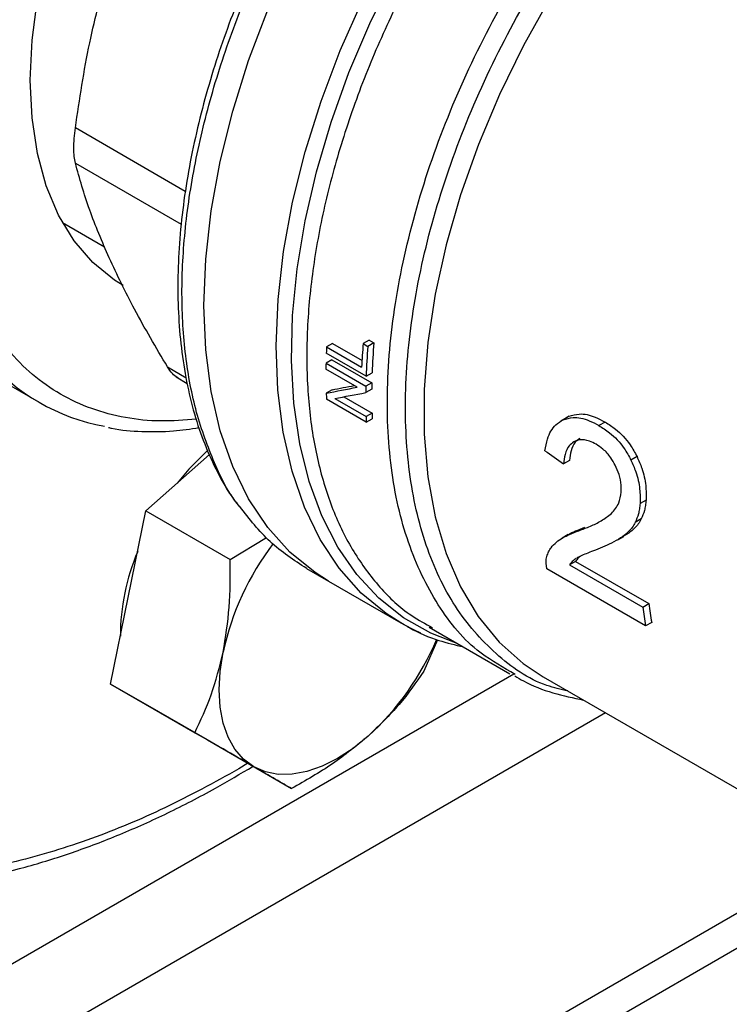
# Model space of a CAD drawing. Extents: x 0.4 to 10.6, y 0.4 to 8.1.
# Drawn here: x 3.4 to 3.4, y 5 to 5.1 of the extents above; entities that cross this region are included whole.
import ezdxf

# ---------------------------------------------------------------- set-up
doc = ezdxf.new("R2010")
doc.units = 0
doc.linetypes.add('SLD-SOLID', pattern=[0])
doc.layers.get('0').update_dxf_attribs({"linetype": 'CONTINUOUS'})

msp = doc.modelspace()

# ---------------------------------------------------------------- linework, layer by layer
at = {"color": 8, "linetype": 'SLD-SOLID'}
for p, q in [((3.385004185014085, 5.049965820056038), (3.374756247552047, 5.05588172015567)), ((3.374756247552047, 5.052601125504178), (3.384627552999226, 5.04690250039458)), ((3.383346518320863, 5.033611842306282), (3.385075437334576, 5.032613766297032)), ((3.276128893630423, 4.924502942725168), (3.415632524573461, 5.00503667465996)), ((3.424184032991092, 5.001401445028453), (3.283349905888957, 4.920099634010096)), ((3.390830911945349, 4.996696044316616), (3.389994298160119, 4.996168945853332))]:
    msp.add_line(p, q, dxfattribs=at)
at = {"color": 7, "linetype": 'SLD-SOLID'}
for p, q in [((3.373555807401985, 5.047069654347465), (3.377487982287055, 5.044799658104542)), ((3.402148730209028, 5.036110564940402), (3.401589036316039, 5.03578746053345)), ((3.402148730209028, 5.036110564940402), (3.402586758506008, 5.035857696587001)), ((3.362413206451572, 5.035489603546477), (3.371369892346602, 5.030319018838267)), ((3.39872956835955, 5.035805605069031), (3.398171935348321, 5.035483690383795)), ((3.398171935348321, 5.035483690383795), (3.401445753671411, 5.033593755294272)), ((3.39872956835955, 5.035805605069031), (3.401478183457006, 5.034218863348013)), ((3.401589036316039, 5.03578746053345), (3.402027064613143, 5.035534592180325)), ((3.402586758506008, 5.035857696587001), (3.402027064613143, 5.035534592180325)), ((3.398678768191411, 5.034279288720926), (3.398121851945592, 5.033957787815742)), ((3.401859790398845, 5.032759817843206), (3.398147943778444, 5.034902621286312)), ((3.398678768191411, 5.034279288720926), (3.402390614811655, 5.032136485277918)), ((3.401028480276838, 5.031727163271781), (3.398114199599214, 5.033409541696543)), ((3.398121851945592, 5.033957787815742), (3.401833698565988, 5.031814984372633)), ((3.384147497067885, 5.032687872966576), (3.385191851019633, 5.032084980263164)), ((3.401859790398845, 5.032759817843206), (3.402417079824477, 5.033081534180701)), ((3.398699432851686, 5.031496057100238), (3.398142225258643, 5.031174388003695)), ((3.402382523462126, 5.031549976410859), (3.401825721212587, 5.031228541314139)), ((3.402390614811655, 5.032136485277918), (3.401833698565988, 5.031814984372633)), ((3.401876971773509, 5.028462966493876), (3.398165125153278, 5.030605769936892)), ((3.398938558640007, 5.03067816521323), (3.401855371225449, 5.028994325149204)), ((3.399781399445997, 5.030834963231261), (3.402412597410309, 5.029316004978389)), ((3.402412597410309, 5.029316004978389), (3.401855371225449, 5.028994325149204)), ((3.401876971773509, 5.028462966493876), (3.402434507212051, 5.02878482485141)), ((3.420586978064909, 5.028912540421108), (3.420023686210266, 5.028587358955105)), ((3.420791628441923, 5.029017206775793), (3.420227937217002, 5.028691794758235)), ((3.42413452791678, 5.02848653146528), (3.42356817747111, 5.028159584312261)), ((3.381341484985891, 5.020218420473284), (3.387254197700381, 5.025461255650456)), ((3.420822857485543, 5.024907654507135), (3.420264577252843, 5.02458536618863)), ((3.427114342037802, 5.025262443860388), (3.42655083387544, 5.024937137522609)), ((3.427951860430608, 5.021217904323203), (3.427393190328305, 5.020895390938035)), ((3.379690509474878, 5.012150231537344), (3.381341484985891, 5.020218420473284)), ((3.381341484985891, 5.020218420473284), (3.389193503651824, 5.015685546582383)), ((3.427510874146095, 5.019458345504422), (3.426953665068049, 5.019136675550603)), ((3.389193503651824, 5.015685546582383), (3.392577538257272, 5.017736430711593)), ((3.420701840127855, 5.01799652302516), (3.42014301496406, 5.017673920124897)), ((3.425315124453835, 5.017513545483531), (3.425872025071284, 5.017835037366838)), ((3.426342692318749, 5.018134507574756), (3.425785908337014, 5.017813083023816)), ((3.426342692318749, 5.018134507574756), (3.425864151620864, 5.017848521251437)), ((3.396316316976422, 5.014837335563462), (3.398366035742402, 5.013654058106631)), ((3.427915819301066, 5.009498212521576), (3.418715326699411, 5.014809543845624)), ((3.421386624530622, 5.015507846929152), (3.420824410140741, 5.01518328746988)), ((3.420824410140741, 5.01518328746988), (3.427651194463142, 5.011242268767561)), ((3.421386624530622, 5.015507846929152), (3.428213408853363, 5.01156682822644)), ((3.398366035742532, 5.013654058106554), (3.405090586304679, 5.009772057697729)), ((3.378039533963929, 5.004082042601374), (3.379690509474878, 5.012150231537344)), ((3.427651194463142, 5.011242268767561), (3.428213408853363, 5.01156682822644)), ((3.405406754428055, 5.009593606208858), (3.405090586304679, 5.009772057697729)), ((3.407743303123019, 5.009377162368066), (3.415259189708281, 5.005038333396966)), ((3.407797278133724, 5.009462115862092), (3.408051423403827, 5.009309923176934)), ((3.428482010971351, 5.009825068015519), (3.427915819301066, 5.009498212521576)), ((3.408499790701138, 5.008211146456561), (3.407235699564021, 5.005266622672361)), ((3.415750224030735, 5.00496092187332), (3.415359892939028, 5.0052121436597)), ((3.418367916745526, 5.004759017469078), (3.448007062053664, 4.987648703085973)), ((3.378039533963929, 5.004082042601374), (3.3858915526299, 4.999549168710439)), ((3.382550082941981, 5.001477311623861), (3.378039533963929, 5.004082042601374)), ((3.382182433061114, 5.001689551322864), (3.382550400376508, 5.001477128313237)), ((3.387060631920011, 4.998872580646364), (3.382550082941981, 5.001477311623861)), ((3.387060631920011, 4.998872580646364), (3.394912650585988, 4.99433970675543)), ((3.304982601778419, 4.906874282209114), (3.446455112713503, 4.988544624369826)), ((3.307097867971317, 4.904827092990785), (3.449384530701638, 4.986967434978659))]:
    msp.add_line(p, q, dxfattribs=at)
at = {"color": 7, "linetype": 'SLD-SOLID', "flags": 128}
for points in [[(3.370548861677486, 5.060339171314124), (3.370716441877192, 5.064066752510242), (3.371217283725685, 5.067945582702101), (3.372045712484697, 5.071931713193724), (3.373192341725362, 5.075979979533864), (3.374644179680217, 5.080044513247284), (3.376384776445106, 5.084079261542903), (3.378394410363176, 5.08803850911033), (3.380650311479127, 5.09187739609259), (3.383126919531903, 5.095552426366233), (3.385796173562663, 5.09902196036979), (3.388627829856659, 5.102246686896647), (3.391589804616609, 5.105190068506719), (3.394648537484934, 5.107818755510247), (3.397769371796032, 5.110102963833112), (3.400916947250135, 5.112016812482293), (3.40405560055964, 5.113538616787859), (3.407149769528408, 5.114651134098946), (3.410164395985656, 5.115341759149878), (3.41306532300904, 5.115602666882872), (3.415819681936234, 5.115430901109058), (3.418396264780005, 5.114828408003286), (3.420765877827185, 5.113802014053189), (3.421044462181428, 5.113645418396008)], [(3.398366035742681, 5.013654058106469), (3.397098186851697, 5.014455336570894), (3.394757305904069, 5.016359270154463), (3.392686516704486, 5.01865465427682), (3.390903486496261, 5.021321905529961), (3.389423427464451, 5.024338267866639), (3.388258966950861, 5.02767800674694), (3.387420039722016, 5.031312628696294), (3.386913803209237, 5.03521112440176), (3.386744576443954, 5.039340233272553), (3.386913803209262, 5.043664727207667), (3.387420039722068, 5.048147711149624), (3.388258966950937, 5.052750937860084), (3.389423427464551, 5.057435134231807), (3.390903486496384, 5.06216033635295), (3.392686516704632, 5.066886230465077), (3.394757305904236, 5.071572496905923), (3.397098186851884, 5.076179154102547), (3.399689187976703, 5.080666899680011), (3.402508203770658, 5.084997445775381), (3.40553118338495, 5.089133845696278), (3.408732335823384, 5.093040809137031), (3.41208434998205, 5.096685003263119), (3.415558627658032, 5.100035337095169), (3.419125527539194, 5.103063226766216), (3.422754618093406, 5.105742839389193), (3.42641493719933, 5.10805131345417)], [(3.398366035742217, 5.013654058106738), (3.397098186851452, 5.014455336571036), (3.3947573059038, 5.016359270154621), (3.392686516704193, 5.018654654276993), (3.390903486495941, 5.021321905530149), (3.389423427464104, 5.024338267866846), (3.388258966950486, 5.027678006747164), (3.387420039721612, 5.031312628696536), (3.386913803208802, 5.035211124402021), (3.38674457644349, 5.039340233272832), (3.386913803208768, 5.043664727207966), (3.387420039721544, 5.048147711149939), (3.388258966950384, 5.052750937860417), (3.389423427463969, 5.057435134232158), (3.390903486495775, 5.062160336353317), (3.392686516703997, 5.066886230465458), (3.394757305903576, 5.071572496906319), (3.397098186851201, 5.076179154102957), (3.399689187976, 5.080666899680433), (3.402508203769935, 5.084997445775813), (3.40553118338421, 5.08913384569672), (3.40873233582263, 5.093040809137481), (3.412084349981283, 5.096685003263577), (3.415558627657256, 5.100035337095632), (3.419125527538412, 5.103063226766682), (3.422754618092618, 5.105742839389659), (3.42641493719922, 5.108051313454256)], [(3.379214528532819, 5.041185996910158), (3.378394410363177, 5.041698111219555), (3.376384776445106, 5.043337084853597), (3.374644179680217, 5.045362182901084), (3.373192341725363, 5.047750460191949), (3.372045712484697, 5.050474856590181), (3.371217283725686, 5.053504503595973), (3.370716441877192, 5.056805074098165), (3.370548861677486, 5.060339171314124)], [(3.38710712155294, 5.025869964640798), (3.385324981929964, 5.02408910866772), (3.384233443416643, 5.022782736063068)], [(3.391388917706814, 4.996374760924981), (3.390436018850612, 4.997079398401191), (3.389633098399067, 4.998003509564868), (3.388993894543716, 4.999131282617785), (3.388529344239747, 5.000443421050332), (3.388247396071657, 5.001917473810133), (3.388152874250772, 5.003528219445784), (3.388247396071657, 5.005248097652874), (3.388529344239719, 5.007047680838454)], [(3.402060991173875, 4.999233487905942), (3.400643542013704, 4.998089628585353), (3.39920141770681, 4.997147957633687), (3.397759293399915, 4.99642458730201), (3.396341844239744, 4.995931894657252), (3.394973323174417, 4.995678309807166), (3.39367714597879, 4.995668171658844), (3.392475490604046, 4.995901653678812), (3.391388917706814, 4.996374760924981)]]:
    msp.add_lwpolyline(points, dxfattribs=at)
at = {"color": 8, "linetype": 'SLD-SOLID', "flags": 128}
for points in [[(3.405090586304679, 5.009772057697729), (3.403727241541862, 5.010639609396125), (3.401399875985293, 5.012555753146291), (3.399342463462655, 5.014861468312045), (3.397572502762416, 5.017537144231205), (3.396105047826142, 5.020560023636373), (3.394952579711097, 5.023904396210984), (3.394124900435857, 5.02754181726171), (3.393629049611777, 5.031441349647444), (3.393469244569405, 5.035569826907111), (3.393646844489072, 5.039892135348409), (3.394160338840734, 5.044371512698201), (3.395005360231398, 5.0489698607745), (3.396174721550843, 5.053648069520666), (3.397658477099729, 5.05836634964585), (3.399444007180156, 5.063084571042486), (3.401516125429235, 5.067762604102507), (3.403857207982758, 5.072360661029315), (3.4064473433704, 5.07683963424257), (3.409264501867564, 5.08116142899756), (3.412284722863494, 5.085289287390176), (3.415482318652028, 5.089188100991727), (3.41883009291172, 5.092824709454575), (3.422299572017101, 5.096168182548861), (3.425861247213706, 5.099190083231562), (3.429470615840897, 5.101854985277345)], [(3.410355848006331, 5.007868972309658), (3.407900379792655, 5.008804910696741), (3.405352869853929, 5.010237960052889), (3.403044573806467, 5.012064583671946), (3.400994618918286, 5.014269645575333), (3.399219991761198, 5.016834873925663), (3.397735397454719, 5.01973901243294), (3.396553137814829, 5.022957996490872), (3.395683009417239, 5.026465152583778), (3.395132222419889, 5.030231419311738), (3.394905340817301, 5.03422558820251), (3.395004244621888, 5.038414562314752), (3.395428114285576, 5.042763630489708), (3.396173437490841, 5.047236754978798), (3.397234038254873, 5.051796870063753), (3.398601128105719, 5.056406189194831), (3.400263378906327, 5.061026518102066), (3.402207016723061, 5.065619571285022), (3.404415935960848, 5.070147289258502), (3.406871832819212, 5.074572153925431), (3.409554356963331, 5.078857499463627), (3.412441280153324, 5.082967816150346), (3.415508680434439, 5.086869044607033), (3.418731140361908, 5.090528858026054), (3.4220819576179, 5.093916930040806), (3.425533366275337, 5.09700518601955), (3.429056766875108, 5.099768035700637), (3.429470615840898, 5.100067684030597)], [(3.43457834419571, 5.0873507320169), (3.431154980755493, 5.084009673880375), (3.427859502776046, 5.080372749757712), (3.424721771003097, 5.076472914281639), (3.421770216823905, 5.072345504358134), (3.419031584646836, 5.068027918974241), (3.416530689566878, 5.063559280321067), (3.414290192512896, 5.058980079302636), (3.412330394914078, 5.054331808642644), (3.410669054746091, 5.049656586913608), (3.409321225623809, 5.044996776895113), (3.408299120398588, 5.040394601719274), (3.40761200049606, 5.035891762281555), (3.407266091997184, 5.031529059383641), (3.407264529222929, 5.027346024032185), (3.40760732633379, 5.023380559243313), (3.408291377201482, 5.019668596598574), (3.409310483553965, 5.016243770664296), (3.410655411138771, 5.013137114224501), (3.412313973395745, 5.010376777088898), (3.41427114188102, 5.007987771023863), (3.41650918244166, 5.00599174311765), (3.418367916745468, 5.004759017468978)], [(3.40696173316152, 5.008827219836517), (3.406304765328395, 5.009129334325121), (3.405406754428055, 5.009593606208858)]]:
    msp.add_lwpolyline(points, dxfattribs=at)
at = {"color": 7, "linetype": 'SLD-SOLID'}
for centre, radius, start, end in [((3.454723359783311, 5.032857727476247), 0.05661235984145297, 177.3413827410542, 177.9299700997807), ((3.460368010026543, 5.030846758881946), 0.05898625503682445, 175.195263582942, 177.3307637971237), ((3.460300453791489, 5.030629215966648), 0.05847948873005612, 175.1882616706255, 177.9120624885188), ((3.460115618107565, 5.030948273674007), 0.05773796082642948, 175.1222857621477, 177.8825949574642), ((3.380814617618242, 5.04667968334027), 0.01888369656511595, 220.1460501965369, 259.825717606341), ((3.452115207018309, 5.032929979285554), 0.05400313678281286, 178.9094587784197, 179.4911913465243), ((3.455793866633542, 5.030787691319949), 0.05396994597824544, 178.9093353712883, 179.5319779460882), ((3.45560825613874, 5.031108995956828), 0.05322755942858131, 178.8939102404684, 179.5253096669692), ((3.447281970749575, 5.032868617566264), 0.04916894345747418, 181.9746493615117, 182.6377916776106), ((3.450961835169513, 5.030724460196608), 0.04913693283439539, 182.0178290544941, 182.6379308905483), ((3.450776891647154, 5.031044864678017), 0.04839518481098209, 182.0472583330666, 182.67666829307), ((3.413638867269296, 5.001575858449461), 0.02569881294981441, 142.6592045440574, 167.7064021313154), ((3.399229039564473, 5.008495204016842), 0.02027987981132909, 156.9617546837976, 179.9089300058795), ((3.467164672048076, 5.016345526403431), 0.03984166348626977, 187.3591461202709, 189.8961643692632), ((3.466991743851997, 5.016655361649139), 0.03911077137644106, 187.4756990777871, 190.0576919400831), ((3.384773067328636, 5.018237773901487), 0.02569115017042311, 312.2923365770117, 337.1246829002501)]:
    msp.add_arc(centre, radius, start, end, dxfattribs=at)
for centre, major_axis, ratio, start_param, end_param in [((3.439949508686698, 5.054428103262838), (0.07100017206894549, 0.0228963232358943), 0.1603641404999323, 4.032077338667484, 4.081405625001075), ((3.439949508686698, 5.054428103262838), (0.07000016964543887, 0.02257383981003702), 0.1603641404999259, 4.031519360605048, 4.06731551156827), ((3.440795791047763, 5.053939554854839), (0.0710428007070969, 0.02286795642276918), 0.1606478191747037, 4.031649019988485, 4.080977918418251), ((3.486130452359525, 5.027768411947999), (0.3771558388258955, -0.2604083555184085), 0.08794494457402126, 4.593137479071892, 4.597823965790138)]:
    msp.add_ellipse(centre, major_axis=major_axis, ratio=ratio, start_param=start_param, end_param=end_param, dxfattribs=at)
for points, knots in [([(3.389994298160119, 4.996168945853332), (3.387694069462869, 4.994910871209793), (3.383093529985267, 4.992394677028628), (3.37614412552291, 4.989534384877856), (3.369149250519615, 4.987382802641583), (3.362137710914903, 4.986092460559798), (3.355257812113459, 4.985735367145772), (3.348626223058107, 4.986374803771906), (3.342359063250973, 4.988038782144561), (3.336565731382863, 4.990725644351943), (3.331342787101442, 4.994400423719694), (3.32676868857283, 4.998996938978864), (3.322899908910737, 5.004421453924154), (3.319768972777129, 5.010558656344539), (3.31738400621864, 5.017278511263972), (3.315740292612245, 5.024406901689413), (3.314778963238645, 5.031876846673791), (3.31446488443843, 5.039664240364821), (3.314778948009462, 5.047814441666034), (3.315740254978613, 5.056394306738548), (3.31738400621406, 5.065420694965932), (3.319768972778398, 5.074894173739819), (3.322899908910377, 5.084646278053102), (3.326768688572962, 5.094537590923323), (3.331342787101265, 5.104415247931324), (3.336565731383429, 5.114120310402707), (3.342359063248878, 5.123496011231149), (3.348626223065827, 5.132395898214406), (3.355257812085159, 5.140692004888425), (3.362137711017827, 5.148278272453305), (3.369149250147871, 5.155083285656515), (3.37614404718727, 5.161007732528324), (3.383093444242448, 5.16617111372374), (3.387693986161741, 5.168966567320598), (3.389994298160115, 5.170364319055624)], [0, 0, 0, 0, 0.02912375244376953, 0.05824854416158823, 0.08873429317388508, 0.1199938772583469, 0.1519013647805232, 0.1843126602565641, 0.2170687487206666, 0.2499999956263084, 0.2829312425319502, 0.3156873309960526, 0.3480986264720937, 0.3800061139942698, 0.4112656980787317, 0.4417514470910289, 0.4708746806658065, 0.4999999956138873, 0.5291232292038067, 0.5582485441611069, 0.588734293173404, 0.619993877257866, 0.6519013647800421, 0.6843126602560828, 0.7170687487201851, 0.7499999956258272, 0.7829312425314693, 0.8156873309955714, 0.8480986264716122, 0.8800061139937884, 0.9112656980782502, 0.9417514470905474, 0.9708752039442161, 1, 1, 1, 1]), ([(3.395832595765017, 5.079896254987671), (3.395021915499295, 5.078445034588975), (3.393885891665408, 5.076411407978275), (3.39236805571724, 5.073344991873078), (3.391151633805386, 5.070718805856315), (3.389828675661512, 5.067564967206852), (3.388583089495926, 5.064245273689164), (3.387442580436911, 5.060773771395268), (3.386445314161197, 5.057214713178761), (3.385616761191032, 5.053612855901578), (3.384975792178459, 5.050007396013359), (3.384536156624068, 5.046432257706216), (3.384307755736598, 5.042917357167135), (3.384297548312759, 5.039489250680212), (3.384510412302161, 5.036171786514805), (3.384949338951046, 5.032986076151714), (3.385617659996954, 5.029952686668916), (3.386513441992943, 5.0270848901842), (3.387653434772091, 5.024416064407367), (3.388757379352264, 5.022330247226944), (3.389564287287342, 5.021236234868058), (3.389831929324538, 5.02087336361135)], [0, 0, 0, 0, 0.0682024018046867, 0.09557350444373372, 0.1409524503943413, 0.187878680772617, 0.2380271688722012, 0.2901466809471556, 0.3437331595651902, 0.398387940792192, 0.4538340394293531, 0.5098741083963171, 0.5663692283694232, 0.6232251053134673, 0.6803838248224169, 0.7378178213064827, 0.7955247474187082, 0.8535368566541153, 0.9119207613111292, 0.9707851343969309, 0.9999999999999999, 0.9999999999999999, 0.9999999999999999, 0.9999999999999999]), ([(3.374756247841193, 5.055881722349152), (3.375151166544181, 5.0585414790447), (3.375917411378546, 5.063702097706743), (3.377258085168216, 5.068614856927515), (3.377907782483526, 5.070995604952195)], [0, 0, 0, 0, 0.5153949302842161, 1, 1, 1, 1]), ([(3.374756247551647, 5.052601125504181), (3.37471722264633, 5.052795303080169), (3.374639554203304, 5.053181760648094), (3.374608861688904, 5.053976482378225), (3.37463958552779, 5.054880058690916), (3.374717234176102, 5.055546750869204), (3.374756247551646, 5.055881720155728)], [0, 0, 0, 0, 0.2512615744629833, 0.5000677162946913, 0.7488166715663793, 0.9999999999999999, 0.9999999999999999, 0.9999999999999999, 0.9999999999999999]), ([(3.377907782750152, 5.043766670239576), (3.377258179953458, 5.045283176420348), (3.375917487757726, 5.048413039794838), (3.375151231533402, 5.051176590909178), (3.3747562478412, 5.052601124359063)], [0, 0, 0, 0, 0.4845279168197745, 1, 1, 1, 1]), ([(3.383346517412532, 5.033611843808322), (3.382276480338879, 5.035425901722785), (3.380200329709854, 5.038945646573624), (3.378656116583494, 5.042192990317642), (3.377907782750152, 5.043766670239576)], [0, 0, 0, 0, 0.5153947207366619, 1, 1, 1, 1]), ([(3.384293988850258, 5.032603887218085), (3.384124486275983, 5.032721547066053), (3.383783002527861, 5.03295858727656), (3.383492715388966, 5.03339303949805), (3.383346518320512, 5.033611842306215)], [0, 0, 0, 0, 0.4963708381655846, 1, 1, 1, 1]), ([(3.418521627172416, 5.025815566455629), (3.418591672478975, 5.026183241458025), (3.418769314809372, 5.027115704280486), (3.419348556674042, 5.028173645175737), (3.419993425798395, 5.028553615679091), (3.420227937217002, 5.028691794758235)], [0, 0, 0, 0, 0.2929149059651611, 0.7428632846332092, 1, 1, 1, 1]), ([(3.420227937217002, 5.028691794758235), (3.420530191211441, 5.028784745216649), (3.42127681499193, 5.029014350197679), (3.422460259399731, 5.028742772685337), (3.423261881733159, 5.028320812942527), (3.42356817747111, 5.028159584312261)], [0, 0, 0, 0, 0.2959185872123775, 0.7309741421682688, 1, 1, 1, 1]), ([(3.420791628441923, 5.029017206775793), (3.421094323009103, 5.029110432603009), (3.421841917366592, 5.029340681540241), (3.423026229894042, 5.029069765861518), (3.423828002969319, 5.02864783816167), (3.42413452791678, 5.02848653146528)], [0, 0, 0, 0, 0.2959015249951156, 0.7308169172641232, 0.9999999999999999, 0.9999999999999999, 0.9999999999999999, 0.9999999999999999]), ([(3.377832179204526, 5.027983739442976), (3.377932339672959, 5.027958583741079), (3.378926286426089, 5.027708950042141), (3.380952573391415, 5.027587204637783), (3.383669403186111, 5.027571091661723), (3.385486374893059, 5.02784047984847), (3.386289703270841, 5.027959583065226)], [0, 0, 0, 0, 0.03850288190853728, 0.382085018746907, 0.7268044199038931, 0.9999999999999999, 0.9999999999999999, 0.9999999999999999, 0.9999999999999999]), ([(3.42356817747111, 5.028159584312261), (3.42389844527594, 5.027949710268465), (3.424736940741313, 5.027416874698518), (3.425802758410027, 5.026314263573944), (3.426348981364828, 5.025308726170736), (3.42655083387544, 5.024937137522609)], [0, 0, 0, 0, 0.2906282156623531, 0.7378570886365733, 0.9999999999999999, 0.9999999999999999, 0.9999999999999999, 0.9999999999999999]), ([(3.42413452791678, 5.02848653146528), (3.424464759172408, 5.028276633724088), (3.425302997782881, 5.027743842269859), (3.426367841196419, 5.026640694180032), (3.42691281280127, 5.025634523460664), (3.427114342037802, 5.025262443860388)], [0, 0, 0, 0, 0.2906112718825373, 0.7376696923121913, 1, 1, 1, 1]), ([(3.42178085930019, 5.026962944731048), (3.421631579501912, 5.026852063797793), (3.421265657191751, 5.026580266758156), (3.42092888621821, 5.025850187891715), (3.420856823884675, 5.025209595918023), (3.420822857485543, 5.024907654507135)], [0, 0, 0, 0, 0.2670091837832071, 0.6545066277663255, 1, 1, 1, 1]), ([(3.423295781436249, 5.026412504736396), (3.423087422729497, 5.026520418422747), (3.422573859332619, 5.026786404520451), (3.421831524811787, 5.026902597503795), (3.421397275043056, 5.026715486318911), (3.421219548018721, 5.0266389066256)], [0, 0, 0, 0, 0.2873838658562585, 0.7083449338749073, 1, 1, 1, 1]), ([(3.421219548018721, 5.0266389066256), (3.421070527482294, 5.026528169255404), (3.420705294360025, 5.026256764008596), (3.420369663190665, 5.025527310523538), (3.420298243509638, 5.024887135773814), (3.420264577252843, 5.02458536618863)], [0, 0, 0, 0, 0.267043402064313, 0.6544943257872793, 1, 1, 1, 1]), ([(3.42508878505546, 5.024454689275641), (3.424954826814463, 5.024696289635166), (3.424632665946045, 5.025277322806811), (3.424000005461564, 5.025958126944834), (3.423511225322037, 5.026273496532316), (3.423295781436249, 5.026412504736396)], [0, 0, 0, 0, 0.2847132229176473, 0.6847168077335906, 1, 1, 1, 1]), ([(3.42655083387544, 5.024937137522609), (3.42670775382768, 5.024581795583113), (3.427093763873148, 5.02370768393406), (3.427416525038868, 5.022275172759917), (3.427400642750681, 5.021336052796474), (3.427393190328305, 5.020895390938035)], [0, 0, 0, 0, 0.2666271073269741, 0.6558805324199481, 1, 1, 1, 1]), ([(3.427114342037802, 5.025262443860388), (3.427270786015005, 5.024906910023069), (3.427655713838185, 5.024032124885843), (3.427976669070014, 5.022598607636803), (3.42795978263314, 5.02165880763547), (3.427951860430608, 5.021217904323203)], [0, 0, 0, 0, 0.2665816717526463, 0.6559198023583696, 1, 1, 1, 1]), ([(3.425639777191799, 5.021955086599376), (3.425645045682494, 5.022163815313391), (3.425658113439066, 5.022681537785069), (3.425487150637096, 5.023562628136167), (3.425215358243899, 5.024171253587643), (3.42508878505546, 5.024454689275641)], [0, 0, 0, 0, 0.2652066749152895, 0.657808178862332, 1, 1, 1, 1]), ([(3.424726698383348, 5.019969577916891), (3.424859630672951, 5.02011377277994), (3.425117764568938, 5.020393776847357), (3.425479701090921, 5.021010818851968), (3.42557999079041, 5.021602414524934), (3.425639777191799, 5.021955086599376)], [0, 0, 0, 0, 0.3001119171079238, 0.5827708123130223, 1, 1, 1, 1]), ([(3.427951860430608, 5.021217904323203), (3.42793577030546, 5.02104720984833), (3.427903589877872, 5.020705819017753), (3.427778340930547, 5.02009133325604), (3.427616657275094, 5.019708692197456), (3.427510874146095, 5.019458345504422)], [0, 0, 0, 0, 0.2569123741605177, 0.5138275791620535, 0.9999999999999999, 0.9999999999999999, 0.9999999999999999, 0.9999999999999999]), ([(3.396319138225733, 5.014839302792939), (3.39514153796737, 5.015608642030232), (3.392796459838758, 5.017140707437018), (3.390982345103339, 5.019450835383067), (3.390079202993976, 5.020600913592211)], [0, 0, 0, 0, 0.5021582198028547, 1, 1, 1, 1]), ([(3.427393190328305, 5.020895390938035), (3.427377265285211, 5.020724777602329), (3.427345415026485, 5.020383549082441), (3.427220690636173, 5.019769373906967), (3.427059271281942, 5.019386902067941), (3.426953665068049, 5.019136675550603)], [0, 0, 0, 0, 0.2569260695510017, 0.5138549227201903, 1, 1, 1, 1]), ([(3.421685311742985, 5.018357333444794), (3.422047015493801, 5.018494854426847), (3.422753097559279, 5.018763309201884), (3.423798209405641, 5.019246515716812), (3.424416430027339, 5.019727955963916), (3.424726698383348, 5.019969577916891)], [0, 0, 0, 0, 0.3434818893798958, 0.670511161027841, 1, 1, 1, 1]), ([(3.427510874146095, 5.019458345504422), (3.427419021758921, 5.019296714526217), (3.427235404132136, 5.018973605921786), (3.426843987689999, 5.018526684690358), (3.426529044430169, 5.018280295941723), (3.426342692318749, 5.018134507574756)], [0, 0, 0, 0, 0.2901191811219424, 0.5799631034336805, 1, 1, 1, 1]), ([(3.420703533335176, 5.017993725064753), (3.420715935389209, 5.018002135711545), (3.420920559424538, 5.018140904699459), (3.421434672727682, 5.018366735598023), (3.421953690876164, 5.018567381789401), (3.422242712658762, 5.018679114144183)], [0, 0, 0, 0, 0.02779625512928754, 0.4586161192774198, 1, 1, 1, 1]), ([(3.426953665068049, 5.019136675550603), (3.426861902927882, 5.018975095424349), (3.426678465697704, 5.018652088454833), (3.426287201129901, 5.018205257606477), (3.425972259025388, 5.017958870085747), (3.425785908337014, 5.017813083023816)], [0, 0, 0, 0, 0.290120338943731, 0.5799654552205717, 1, 1, 1, 1]), ([(3.419602233184341, 5.017306326777767), (3.419790917664748, 5.017441556272367), (3.420168134756098, 5.017711906417262), (3.420872326929632, 5.018049673147059), (3.42139452985877, 5.01824729197833), (3.421685311742985, 5.018357333444794)], [0, 0, 0, 0, 0.307248964806107, 0.6142506292746641, 1, 1, 1, 1]), ([(3.425785908337014, 5.017813083023816), (3.425511476497402, 5.017640925590925), (3.42496437607578, 5.017297716857371), (3.424103195067085, 5.016904400081718), (3.423529609564849, 5.016674530679368), (3.423242650447288, 5.016559529305386)], [0, 0, 0, 0, 0.3346380693356428, 0.6671260487976978, 1, 1, 1, 1]), ([(3.418708304989767, 5.015957837162901), (3.41875795320585, 5.016108617607299), (3.41885722748096, 5.016410111205651), (3.419142709020907, 5.016876757454233), (3.419425572829589, 5.017141182319381), (3.419602233184341, 5.017306326777767)], [0, 0, 0, 0, 0.2730579878800314, 0.5459941151774663, 1, 1, 1, 1]), ([(3.418715326699411, 5.014809543845624), (3.418695354983822, 5.014916457614664), (3.418655410984484, 5.015130288194249), (3.418639240643812, 5.015428120378336), (3.418652665557375, 5.015708070643671), (3.418689696464763, 5.01587430312385), (3.418708304989767, 5.015957837162901)], [0, 0, 0, 0, 0.2498722072666766, 0.4997515229486436, 0.7486184663069386, 1, 1, 1, 1]), ([(3.421426443495617, 5.015766828781854), (3.421363955999317, 5.015723872460571), (3.42123898001214, 5.015637959134294), (3.421029495701362, 5.015451712575794), (3.420903770692073, 5.015287158090182), (3.420824410140741, 5.01518328746988)], [0, 0, 0, 0, 0.269417527810358, 0.5388393437828899, 1, 1, 1, 1]), ([(3.421800989057339, 5.01595643819009), (3.421744175063665, 5.015908321192669), (3.421588960330647, 5.015776866485379), (3.421465129174416, 5.015612224327676), (3.421386624530622, 5.015507846929152)], [0, 0, 0, 0, 0.3660347994630731, 0.9999999999999999, 0.9999999999999999, 0.9999999999999999, 0.9999999999999999]), ([(3.423242650447288, 5.016559529305386), (3.423003501402642, 5.016465589054017), (3.422569086086971, 5.016294946164711), (3.421979181974267, 5.016056413755937), (3.42164981015701, 5.015883007044411), (3.421496565474033, 5.015802327231683)], [0, 0, 0, 0, 0.3957373280947427, 0.7188586371407625, 1, 1, 1, 1]), ([(3.388529344239719, 5.007047680838454), (3.388756258347376, 5.008428306368454), (3.389215124241616, 5.011220208445298), (3.389200763070001, 5.014186246278778), (3.389193503651824, 5.015685546582383)], [0, 0, 0, 0, 0.4945107285280996, 1, 1, 1, 1]), ([(3.405451300791984, 5.009604668530836), (3.40561023157575, 5.009505938485881), (3.406603032470222, 5.008889196564538), (3.408426453563443, 5.00815153248216), (3.410166334359511, 5.00772343539501), (3.410935994779059, 5.007534060706556)], [0, 0, 0, 0, 0.09607150452477035, 0.6001346835701062, 1, 1, 1, 1]), ([(3.3858915526299, 4.999549168710439), (3.38643549145186, 5.00070025452629), (3.387533342050814, 5.003023530970919), (3.388195338967302, 5.0056981985906), (3.388529344239719, 5.007047680838454)], [0, 0, 0, 0, 0.4954579634770014, 0.9999999999999999, 0.9999999999999999, 0.9999999999999999, 0.9999999999999999]), ([(3.407235699564021, 5.005266622672361), (3.406510854040361, 5.004220109544143), (3.405047873167932, 5.002107895783618), (3.40306262987027, 5.000197408866072), (3.402060991173875, 4.999233487905942)], [0, 0, 0, 0, 0.4954579634775795, 1, 1, 1, 1]), ([(3.415722952600381, 5.004829401964388), (3.41599080143274, 5.004670002182814), (3.417100413568977, 5.004009659815107), (3.419232502647859, 5.003204715971185), (3.421174378969034, 5.002789135235271), (3.422137129942264, 5.002583097006371)], [0, 0, 0, 0, 0.1382589564355705, 0.5727626835362253, 1, 1, 1, 1]), ([(3.391388917706814, 4.996374760924981), (3.39058339644855, 4.996839920286424), (3.388954470700748, 4.997780565927875), (3.386919970602415, 4.998955335364016), (3.3858915526299, 4.999549168710439)], [0, 0, 0, 0, 0.494510728528444, 1, 1, 1, 1]), ([(3.402060991173875, 4.999233487905942), (3.400978829693079, 4.99834672801247), (3.398790481860843, 4.996553521430058), (3.396214687168486, 4.995083026278362), (3.394912650585988, 4.99433970675543)], [0, 0, 0, 0, 0.4945107285296818, 1, 1, 1, 1]), ([(3.346744519927886, 4.985725834788179), (3.347605128037705, 4.985556589948959), (3.349726814934471, 4.985139344801465), (3.35327273509279, 4.984892188458962), (3.357331485107629, 4.984898114640846), (3.361499935080939, 4.985259005620273), (3.365755037748655, 4.985953203795713), (3.37008384951187, 4.986982399986615), (3.374470678888307, 4.988341413739204), (3.378900692639097, 4.990021702510456), (3.383358400607199, 4.992028048030107), (3.387503201179046, 4.994141954673973), (3.390154960483506, 4.995722734202586), (3.39131698027942, 4.996415443040124)], [0, 0, 0, 0, 0.06508650046340883, 0.160459997545843, 0.2559546475796304, 0.3515382193480842, 0.4471833445013561, 0.5428618569190552, 0.6385479235376001, 0.7342191749790358, 0.8298564444053792, 0.925441883275151, 1, 1, 1, 1]), ([(3.394912650585989, 4.99433970675543), (3.394455930743379, 4.994603502980137), (3.393534117236934, 4.99513593205415), (3.392108301621256, 4.995959324715011), (3.391388917706814, 4.996374760924981)], [0, 0, 0, 0, 0.4954579634765341, 1, 1, 1, 1])]:
    msp.add_open_spline(points, degree=3, knots=knots, dxfattribs=at)
at = {"color": 8, "linetype": 'SLD-SOLID'}
for points, knots in [([(3.386041547706284, 5.028750807942313), (3.384925687449043, 5.028661171705853), (3.382638983116011, 5.028477482423098), (3.379372161614622, 5.028828220953326), (3.376233581012331, 5.029650772634505), (3.373332621352095, 5.031002130549747), (3.370713494025139, 5.032840457344347), (3.368426054122065, 5.035141291186936), (3.366481294090515, 5.03786129140727), (3.364748377826731, 5.041256953808222), (3.363364680560448, 5.04540286226943), (3.362489661434882, 5.050304070468805), (3.362205546536375, 5.05552251029078), (3.362489661391875, 5.061068977292309), (3.363364569615078, 5.0669804210445), (3.364748272723213, 5.072723902101658), (3.366481220782463, 5.078120518586567), (3.368425863929255, 5.083085711722861), (3.370713427282136, 5.08802766414188), (3.373332240940246, 5.092890199180216), (3.376233992744269, 5.097589564215028), (3.379369879533656, 5.102041526749455), (3.382697594644695, 5.106207765359803), (3.386504473623367, 5.110408705124295), (3.390786515852411, 5.114468318136338), (3.395468294760521, 5.118219960598341), (3.398591657533891, 5.120150238006476), (3.400129495357123, 5.121100641088971)], [0, 0, 0, 0, 0.03489445466700396, 0.07150832747025766, 0.1088964943881404, 0.1462894433783454, 0.1836776104325659, 0.2210705595598969, 0.2576797503058648, 0.2942936234866779, 0.341122995618284, 0.3866753021080054, 0.4308596263205614, 0.4750397487730682, 0.5205921096831809, 0.5674256301129896, 0.6040348204829735, 0.6406486932858654, 0.678036860202592, 0.7154298091939477, 0.7528179762475067, 0.7902109253755101, 0.8268201161210678, 0.8634339893022835, 0.9102633614333493, 0.9558167248152883, 0.9999999999999999, 0.9999999999999999, 0.9999999999999999, 0.9999999999999999]), ([(3.390079202993976, 5.020600913592211), (3.390064677852605, 5.020617519751865), (3.389087340129979, 5.02173488073604), (3.387675626787052, 5.024634240026653), (3.385943066966962, 5.029274560087057), (3.384935272034034, 5.034588436084189), (3.384582083910447, 5.040370233324854), (3.384912939534963, 5.046552055002934), (3.38591591916865, 5.053020128599385), (3.387575583104779, 5.059666260395474), (3.389863151452793, 5.066376404940218), (3.392739697204422, 5.073036208639282), (3.396156087226715, 5.079531851480431), (3.40005401301218, 5.085752833908711), (3.40436694115101, 5.091591597115728), (3.409021236241025, 5.096953578503953), (3.413937513749744, 5.101728213731969), (3.419031624068689, 5.10590505285135), (3.422488859322688, 5.108066774499109), (3.424217476949687, 5.10914763532299)], [0, 0, 0, 0, 0.0009419965928381303, 0.06338312180578545, 0.1258242470187333, 0.1882653722316812, 0.2507064974446286, 0.3131476226575761, 0.3755887478705239, 0.4380298730834717, 0.5004709982964192, 0.5629121235093671, 0.6253532487223145, 0.6877943739352624, 0.7502354991482099, 0.812676624361158, 0.8751177495741056, 0.937558874787053, 1, 1, 1, 1]), ([(3.427262006162378, 5.096505912713653), (3.425719669370761, 5.095173771860383), (3.422634995787526, 5.09250949015384), (3.418229207147026, 5.087827223013407), (3.414069619895257, 5.082728743189373), (3.410229237594363, 5.077236617708154), (3.406762447411581, 5.071447153645583), (3.403721772783438, 5.06544291127751), (3.401152382937876, 5.059314528400995), (3.399092680866432, 5.053153191321197), (3.397573388455668, 5.047050922777011), (3.396617192843482, 5.041098789668413), (3.396238330146093, 5.035385570784901), (3.396442578884439, 5.029996743453441), (3.397226427875368, 5.025011934636694), (3.398579906220804, 5.020508513857258), (3.400476367633856, 5.016542586577238), (3.40291156845079, 5.013214783352869), (3.405356595037857, 5.010815369161134), (3.407144170396239, 5.00982423587754), (3.407797278133724, 5.009462115862092)], [0, 0, 0, 0, 0.05689675315346721, 0.1137935063069293, 0.1706902594603878, 0.227587012613843, 0.2844837657672956, 0.3413805189207454, 0.3982772720741923, 0.4551740252276368, 0.5120707783810787, 0.5689675315345186, 0.6258642846879562, 0.6827610378413919, 0.7396577909948259, 0.7965545441482581, 0.853451297301689, 0.9103480504551185, 0.9672448036085469, 1, 1, 1, 1]), ([(3.415359892939028, 5.0052121436597), (3.414273973698393, 5.005832620158198), (3.4115314030073, 5.007399680207981), (3.408224201166809, 5.011617981049724), (3.405469338890242, 5.017482584720756), (3.403953283228728, 5.024545048695328), (3.403679678871429, 5.032500763765639), (3.404669490033894, 5.041113919109696), (3.406887429928745, 5.050102046658693), (3.410263477896387, 5.059174922479492), (3.414686509449639, 5.06804776740172), (3.420021999877157, 5.076405220971164), (3.426068490863366, 5.084088456327281), (3.43051711557412, 5.088321272441214), (3.432741427929496, 5.09043768049818)], [0, 0, 0, 0, 0.05623877204079417, 0.1420352473098127, 0.2278317225788312, 0.3136281978478501, 0.399424673116869, 0.4852211483858874, 0.5710176236549065, 0.6568140989239248, 0.7426105741929437, 0.8284070494619623, 0.9142035247309813, 1, 1, 1, 1]), ([(3.420663531566285, 5.003433787241373), (3.420005508061214, 5.003582905975875), (3.417469472001534, 5.004157612631426), (3.413847198055211, 5.006745808829551), (3.409996948148774, 5.011094524752656), (3.407275072177039, 5.016846788955612), (3.405705374986459, 5.023687300169237), (3.405354339850859, 5.031434898724113), (3.406228651249807, 5.039834316084743), (3.408301636847721, 5.048622413994167), (3.411507867399263, 5.057517926544826), (3.41574355896485, 5.066246622375093), (3.420882794950957, 5.074503608287487), (3.426731459516913, 5.082132301628473), (3.431057612794564, 5.086376467164815), (3.433220689392144, 5.08849854989252)], [0, 0, 0, 0, 0.02837021204652469, 0.1093393780256188, 0.1903085409169141, 0.271277700720406, 0.3522468574360907, 0.4332160110639638, 0.5141851616040213, 0.5951543090562587, 0.676123453420672, 0.7570925946972571, 0.8380617328860096, 0.9190308679869256, 1, 1, 1, 1])]:
    msp.add_open_spline(points, degree=3, knots=knots, dxfattribs=at)

doc.saveas('drawing.dxf')
